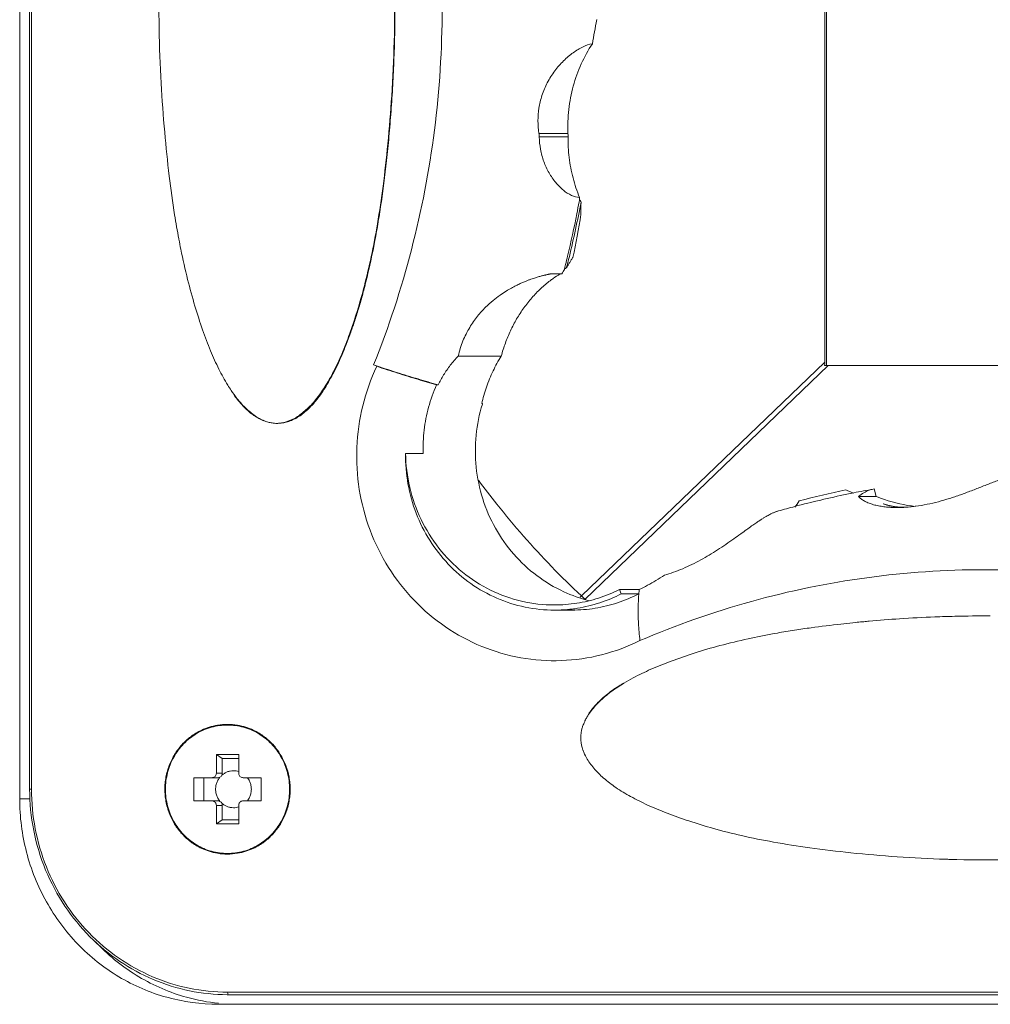
# Model space of a CAD drawing. Extents: x 22 to 475, y 60 to 436.
# Drawn here: x 48 to 62, y 234 to 249 of the extents above; entities that cross this region are included whole.
import ezdxf

# ---------------------------------------------------------------- set-up
doc = ezdxf.new("R2010")
doc.units = 0
doc.header["$MEASUREMENT"] = 0
doc.layers.get('0').update_dxf_attribs({"lineweight": 0})

msp = doc.modelspace()

# ---------------------------------------------------------------- linework, layer by layer
at = {"color": 18, "lineweight": 15, "true_color": 0x000000}
for p, q in [((47.589, 261.181), (47.589, 236.831)), ((47.742, 236.979), (47.742, 261.033)), ((47.77, 261.033), (47.77, 236.979)), ((59.947, 254.472), (59.947, 243.54)), ((59.973, 243.485), (59.973, 254.526)), ((55.561, 247.05), (56.006, 247.05)), ((56.007, 246.996), (55.566, 246.996)), ((56.185, 246.066), (56.184, 246.043)), ((50.033, 245.425), (50.032, 245.43)), ((55.957, 244.994), (55.95, 244.963)), ((56.007, 245.029), (55.994, 245.029)), ((55.912, 244.892), (55.732, 244.892)), ((54.321, 243.632), (54.981, 243.632)), ((53.023, 243.494), (53.07, 243.474)), ((59.947, 243.54), (56.213, 239.949)), ((56.265, 239.895), (59.999, 243.485)), ((70.611, 243.485), (59.946, 243.485)), ((54.013, 243.189), (53.989, 243.189)), ((54.695, 242.901), (54.681, 242.901)), ((54.695, 242.901), (54.693, 242.895)), ((51.536, 242.598), (51.541, 242.598)), ((53.784, 242.135), (53.513, 242.135)), ((60.737, 241.475), (60.468, 241.475)), ((60.707, 241.59), (60.692, 241.588)), ((60.737, 241.475), (60.707, 241.59)), ((59.227, 241.25), (59.239, 241.253)), ((56.797, 240.047), (57.101, 240.047)), ((56.797, 240.047), (56.823, 239.981)), ((56.823, 239.981), (57.094, 239.981)), ((56.265, 239.895), (56.252, 239.908)), ((55.798, 239.73), (56.069, 239.73)), ((60.378, 239.536), (60.416, 239.54)), ((60.607, 239.558), (60.627, 239.56)), ((56.266, 238.029), (56.264, 238.024)), ((56.243, 237.562), (56.239, 237.573)), ((50.951, 237.511), (50.608, 237.511)), ((50.608, 237.511), (50.608, 237.227)), ((50.608, 237.511), (50.7, 237.449)), ((50.7, 237.449), (50.951, 237.449)), ((50.7, 237.449), (50.7, 237.227)), ((50.951, 237.511), (50.951, 237.227)), ((50.631, 237.156), (50.265, 237.156)), ((50.265, 236.802), (50.265, 237.156)), ((50.417, 237.156), (50.417, 236.802)), ((50.608, 237.227), (50.7, 237.227)), ((51.294, 237.156), (51.019, 237.156)), ((51.294, 236.802), (51.294, 237.156)), ((47.742, 236.979), (47.77, 236.979)), ((47.742, 236.831), (47.589, 236.831)), ((50.631, 236.802), (50.265, 236.802)), ((51.294, 236.802), (51.019, 236.802)), ((50.7, 236.731), (50.608, 236.731)), ((50.608, 236.731), (50.608, 236.447)), ((50.7, 236.731), (50.7, 236.509)), ((50.951, 236.731), (50.951, 236.447)), ((50.7, 236.509), (50.608, 236.447)), ((50.7, 236.509), (50.951, 236.509)), ((50.951, 236.447), (50.608, 236.447)), ((50.779, 233.864), (74.014, 233.864)), ((50.779, 233.864), (50.79, 233.824)), ((74.309, 233.824), (50.79, 233.824)), ((50.637, 233.677), (74.156, 233.677))]:
    msp.add_line(p, q, dxfattribs=at)
for points in [[(60.844, 241.362), (60.844, 241.362), (60.847, 241.361), (60.851, 241.36), (60.858, 241.358), (60.865, 241.355), (60.873, 241.353), (60.881, 241.35), (60.89, 241.347), (60.899, 241.345), (60.908, 241.342), (60.918, 241.34), (60.926, 241.337), (60.935, 241.335), (60.944, 241.333), (60.953, 241.331), (60.961, 241.329), (60.969, 241.327), (60.978, 241.326), (60.987, 241.324), (60.997, 241.322), (61.007, 241.321), (61.017, 241.319), (61.028, 241.318), (61.039, 241.316), (61.05, 241.315), (61.062, 241.314), (61.074, 241.313), (61.087, 241.312), (61.101, 241.312), (61.117, 241.311), (61.135, 241.311), (61.154, 241.311), (61.176, 241.311), (61.2, 241.312), (61.229, 241.313), (61.263, 241.316), (61.301, 241.32), (61.337, 241.324)], [(56.239, 237.573), (56.237, 237.577), (56.236, 237.581)]]:
    msp.add_lwpolyline(points, dxfattribs=at)
for points, knots in [([(51.536, 255.414), (51.586, 255.414), (51.637, 255.405), (51.685, 255.39), (51.74, 255.373), (51.793, 255.347), (51.842, 255.317), (51.898, 255.282), (51.95, 255.241), (51.998, 255.196), (52.052, 255.145), (52.102, 255.09), (52.148, 255.031), (52.2, 254.966), (52.247, 254.897), (52.291, 254.826), (52.34, 254.746), (52.384, 254.665), (52.426, 254.581), (52.472, 254.489), (52.514, 254.394), (52.553, 254.299), (52.597, 254.193), (52.638, 254.085), (52.675, 253.977), (52.717, 253.857), (52.756, 253.736), (52.793, 253.613), (52.833, 253.477), (52.87, 253.34), (52.905, 253.203), (52.943, 253.048), (52.978, 252.893), (53.009, 252.737), (53.045, 252.562), (53.076, 252.387), (53.104, 252.21), (53.136, 252.012), (53.163, 251.813), (53.188, 251.613), (53.215, 251.389), (53.238, 251.164), (53.258, 250.939), (53.281, 250.689), (53.299, 250.438), (53.312, 250.186), (53.328, 249.909), (53.338, 249.631), (53.342, 249.352), (53.347, 249.056), (53.346, 248.76), (53.338, 248.464), (53.331, 248.184), (53.318, 247.905), (53.3, 247.625), (53.284, 247.38), (53.264, 247.135), (53.241, 246.89), (53.219, 246.672), (53.195, 246.455), (53.167, 246.239), (53.141, 246.046), (53.113, 245.854), (53.081, 245.663), (53.053, 245.494), (53.021, 245.325), (52.985, 245.157), (52.954, 245.007), (52.919, 244.859), (52.881, 244.711), (52.847, 244.58), (52.809, 244.448), (52.769, 244.318), (52.733, 244.201), (52.694, 244.085), (52.653, 243.97), (52.615, 243.866), (52.575, 243.763), (52.532, 243.662), (52.493, 243.57), (52.451, 243.479), (52.406, 243.391), (52.365, 243.311), (52.321, 243.232), (52.273, 243.157), (52.23, 243.089), (52.183, 243.023), (52.132, 242.961), (52.087, 242.905), (52.038, 242.852), (51.984, 242.804), (51.937, 242.762), (51.887, 242.723), (51.832, 242.69), (51.785, 242.661), (51.734, 242.637), (51.68, 242.621), (51.633, 242.606), (51.585, 242.598), (51.536, 242.598)], [0, 0, 0, 0, 1, 1, 1, 2, 2, 2, 3, 3, 3, 4, 4, 4, 5, 5, 5, 6, 6, 6, 7, 7, 7, 8, 8, 8, 9, 9, 9, 10, 10, 10, 11, 11, 11, 12, 12, 12, 13, 13, 13, 14, 14, 14, 15, 15, 15, 16, 16, 16, 17, 17, 17, 18, 18, 18, 19, 19, 19, 20, 20, 20, 21, 21, 21, 22, 22, 22, 23, 23, 23, 24, 24, 24, 25, 25, 25, 26, 26, 26, 27, 27, 27, 28, 28, 28, 29, 29, 29, 30, 30, 30, 31, 31, 31, 32, 32, 32, 33, 33, 33, 33]), ([(51.541, 242.598), (51.548, 242.598), (51.555, 242.598), (51.561, 242.599), (51.568, 242.599), (51.575, 242.599), (51.582, 242.6), (51.595, 242.601), (51.609, 242.602), (51.622, 242.604), (51.635, 242.606), (51.648, 242.609), (51.662, 242.612), (51.675, 242.614), (51.688, 242.618), (51.701, 242.622), (51.714, 242.626), (51.727, 242.63), (51.74, 242.635), (51.753, 242.64), (51.766, 242.645), (51.779, 242.651), (51.805, 242.662), (51.831, 242.676), (51.856, 242.691), (51.882, 242.707), (51.907, 242.724), (51.931, 242.742), (51.957, 242.762), (51.981, 242.783), (52.005, 242.805), (52.031, 242.829), (52.055, 242.854), (52.079, 242.879), (52.104, 242.907), (52.128, 242.936), (52.151, 242.965), (52.176, 242.996), (52.2, 243.029), (52.223, 243.062), (52.247, 243.097), (52.271, 243.133), (52.293, 243.17), (52.317, 243.21), (52.341, 243.25), (52.363, 243.29), (52.387, 243.333), (52.41, 243.377), (52.432, 243.421), (52.455, 243.469), (52.478, 243.516), (52.499, 243.565), (52.522, 243.616), (52.545, 243.667), (52.566, 243.719), (52.589, 243.774), (52.61, 243.83), (52.631, 243.886), (52.653, 243.945), (52.675, 244.004), (52.695, 244.063), (52.717, 244.126), (52.738, 244.19), (52.758, 244.253), (52.779, 244.32), (52.799, 244.387), (52.819, 244.455), (52.84, 244.526), (52.859, 244.598), (52.878, 244.67), (52.898, 244.746), (52.917, 244.822), (52.935, 244.899), (52.976, 245.068), (53.011, 245.238), (53.043, 245.409), (53.061, 245.503), (53.078, 245.598), (53.093, 245.693), (53.11, 245.794), (53.126, 245.896), (53.141, 245.998), (53.157, 246.108), (53.171, 246.217), (53.185, 246.327), (53.2, 246.444), (53.213, 246.561), (53.226, 246.678), (53.239, 246.801), (53.251, 246.925), (53.262, 247.049), (53.274, 247.179), (53.284, 247.309), (53.293, 247.439), (53.303, 247.573), (53.311, 247.707), (53.319, 247.842), (53.326, 247.979), (53.332, 248.117), (53.337, 248.255), (53.342, 248.395), (53.346, 248.536), (53.348, 248.676), (53.35, 248.817), (53.351, 248.959), (53.35, 249.1), (53.349, 249.242), (53.347, 249.384), (53.344, 249.525), (53.34, 249.666), (53.335, 249.806), (53.329, 249.947), (53.322, 250.085), (53.315, 250.223), (53.306, 250.36), (53.298, 250.495), (53.288, 250.629), (53.277, 250.763), (53.267, 250.892), (53.255, 251.021), (53.243, 251.15), (53.231, 251.272), (53.218, 251.395), (53.204, 251.517), (53.19, 251.631), (53.176, 251.746), (53.161, 251.86), (53.147, 251.967), (53.132, 252.073), (53.116, 252.178), (53.101, 252.276), (53.085, 252.373), (53.068, 252.47), (53.052, 252.56), (53.036, 252.649), (53.018, 252.738), (53.002, 252.82), (52.985, 252.902), (52.967, 252.984), (52.95, 253.06), (52.932, 253.136), (52.913, 253.211), (52.896, 253.282), (52.877, 253.352), (52.858, 253.423), (52.84, 253.489), (52.821, 253.554), (52.801, 253.62), (52.783, 253.682), (52.763, 253.744), (52.743, 253.806), (52.724, 253.865), (52.704, 253.924), (52.683, 253.982), (52.664, 254.038), (52.644, 254.094), (52.622, 254.149), (52.602, 254.202), (52.582, 254.254), (52.56, 254.307), (52.54, 254.356), (52.518, 254.405), (52.496, 254.454), (52.475, 254.501), (52.454, 254.547), (52.431, 254.592), (52.41, 254.635), (52.388, 254.678), (52.365, 254.72), (52.343, 254.759), (52.32, 254.799), (52.296, 254.837), (52.274, 254.873), (52.251, 254.909), (52.227, 254.944), (52.204, 254.977), (52.181, 255.009), (52.156, 255.041), (52.133, 255.07), (52.109, 255.099), (52.083, 255.127), (52.06, 255.153), (52.035, 255.178), (52.01, 255.202), (51.985, 255.224), (51.96, 255.245), (51.934, 255.266), (51.91, 255.284), (51.884, 255.302), (51.858, 255.318), (51.833, 255.334), (51.807, 255.348), (51.78, 255.36), (51.755, 255.372), (51.729, 255.382), (51.702, 255.39), (51.689, 255.394), (51.675, 255.397), (51.662, 255.4), (51.649, 255.403), (51.635, 255.406), (51.622, 255.408), (51.609, 255.41), (51.595, 255.411), (51.582, 255.412), (51.575, 255.413), (51.568, 255.413), (51.561, 255.413), (51.555, 255.414), (51.548, 255.414), (51.541, 255.414)], [0, 0, 0, 0, 1, 1, 1, 2, 2, 2, 3, 3, 3, 4, 4, 4, 5, 5, 5, 6, 6, 6, 7, 7, 7, 8, 8, 8, 9, 9, 9, 10, 10, 10, 11, 11, 11, 12, 12, 12, 13, 13, 13, 14, 14, 14, 15, 15, 15, 16, 16, 16, 17, 17, 17, 18, 18, 18, 19, 19, 19, 20, 20, 20, 21, 21, 21, 22, 22, 22, 23, 23, 23, 24, 24, 24, 25, 25, 25, 26, 26, 26, 27, 27, 27, 28, 28, 28, 29, 29, 29, 30, 30, 30, 31, 31, 31, 32, 32, 32, 33, 33, 33, 34, 34, 34, 35, 35, 35, 36, 36, 36, 37, 37, 37, 38, 38, 38, 39, 39, 39, 40, 40, 40, 41, 41, 41, 42, 42, 42, 43, 43, 43, 44, 44, 44, 45, 45, 45, 46, 46, 46, 47, 47, 47, 48, 48, 48, 49, 49, 49, 50, 50, 50, 51, 51, 51, 52, 52, 52, 53, 53, 53, 54, 54, 54, 55, 55, 55, 56, 56, 56, 57, 57, 57, 58, 58, 58, 59, 59, 59, 60, 60, 60, 61, 61, 61, 62, 62, 62, 63, 63, 63, 64, 64, 64, 65, 65, 65, 66, 66, 66, 67, 67, 67, 68, 68, 68, 69, 69, 69, 70, 70, 70, 70]), ([(50.032, 245.43), (50.009, 245.552), (49.988, 245.675), (49.968, 245.798), (49.937, 245.997), (49.909, 246.196), (49.885, 246.395), (49.858, 246.619), (49.835, 246.844), (49.815, 247.069), (49.793, 247.319), (49.775, 247.569), (49.761, 247.82), (49.745, 248.099), (49.734, 248.378), (49.73, 248.657), (49.725, 248.954), (49.726, 249.25), (49.734, 249.547), (49.742, 249.827), (49.755, 250.107), (49.773, 250.386), (49.789, 250.632), (49.809, 250.878), (49.833, 251.123), (49.854, 251.341), (49.878, 251.558), (49.906, 251.775), (49.931, 251.968), (49.959, 252.16), (49.991, 252.351), (50.019, 252.52), (50.051, 252.689), (50.086, 252.857), (50.118, 253.006), (50.153, 253.155), (50.191, 253.302), (50.205, 253.353), (50.218, 253.404), (50.233, 253.455)], [0, 0, 0, 0, 1, 1, 1, 2, 2, 2, 3, 3, 3, 4, 4, 4, 5, 5, 5, 6, 6, 6, 7, 7, 7, 8, 8, 8, 9, 9, 9, 10, 10, 10, 11, 11, 11, 12, 12, 12, 13, 13, 13, 13]), ([(54.074, 248.967), (54.074, 248.343), (54.035, 247.719), (53.956, 247.1), (53.877, 246.482), (53.759, 245.868), (53.603, 245.265), (53.447, 244.663), (53.253, 244.071), (53.023, 243.494)], [0, 0, 0, 0, 1, 1, 1, 2, 2, 2, 3, 3, 3, 3]), ([(56.38, 248.428), (56.331, 248.419), (56.283, 248.401), (56.238, 248.379), (56.185, 248.354), (56.135, 248.323), (56.087, 248.29), (56.035, 248.252), (55.985, 248.21), (55.939, 248.165), (55.89, 248.117), (55.844, 248.065), (55.803, 248.01), (55.761, 247.953), (55.722, 247.892), (55.689, 247.829), (55.657, 247.766), (55.629, 247.701), (55.607, 247.633), (55.586, 247.57), (55.57, 247.504), (55.56, 247.438), (55.55, 247.374), (55.545, 247.309), (55.545, 247.244), (55.545, 247.179), (55.55, 247.114), (55.561, 247.05)], [0, 0, 0, 0, 1, 1, 1, 2, 2, 2, 3, 3, 3, 4, 4, 4, 5, 5, 5, 6, 6, 6, 7, 7, 7, 8, 8, 8, 9, 9, 9, 9]), ([(56.006, 247.05), (56.001, 247.173), (56.005, 247.296), (56.018, 247.417), (56.032, 247.539), (56.055, 247.659), (56.087, 247.777), (56.119, 247.893), (56.16, 248.007), (56.209, 248.117), (56.258, 248.225), (56.315, 248.329), (56.38, 248.428)], [0, 0, 0, 0, 1, 1, 1, 2, 2, 2, 3, 3, 3, 4, 4, 4, 4]), ([(55.566, 246.996), (55.567, 246.933), (55.573, 246.869), (55.584, 246.806), (55.596, 246.742), (55.613, 246.679), (55.635, 246.618), (55.657, 246.558), (55.683, 246.5), (55.715, 246.444), (55.745, 246.392), (55.779, 246.342), (55.818, 246.296), (55.854, 246.253), (55.893, 246.213), (55.936, 246.178), (55.974, 246.146), (56.016, 246.119), (56.062, 246.098), (56.1, 246.08), (56.142, 246.067), (56.185, 246.066)], [0, 0, 0, 0, 1, 1, 1, 2, 2, 2, 3, 3, 3, 4, 4, 4, 5, 5, 5, 6, 6, 6, 7, 7, 7, 7]), ([(56.185, 246.066), (56.144, 246.164), (56.11, 246.265), (56.084, 246.367), (56.057, 246.47), (56.037, 246.574), (56.024, 246.68), (56.011, 246.785), (56.005, 246.891), (56.007, 246.996)], [0, 0, 0, 0, 1, 1, 1, 2, 2, 2, 3, 3, 3, 3]), ([(50.837, 243.101), (50.818, 243.128), (50.8, 243.157), (50.782, 243.185), (50.733, 243.265), (50.689, 243.346), (50.647, 243.43), (50.601, 243.522), (50.559, 243.616), (50.52, 243.712), (50.476, 243.818), (50.436, 243.925), (50.398, 244.033), (50.356, 244.154), (50.317, 244.275), (50.28, 244.397), (50.239, 244.533), (50.202, 244.67), (50.167, 244.807), (50.129, 244.961), (50.094, 245.116), (50.063, 245.272), (50.052, 245.323), (50.043, 245.374), (50.033, 245.425)], [0, 0, 0, 0, 1, 1, 1, 2, 2, 2, 3, 3, 3, 4, 4, 4, 5, 5, 5, 6, 6, 6, 7, 7, 7, 8, 8, 8, 8]), ([(55.732, 244.892), (55.728, 244.891), (55.725, 244.89), (55.721, 244.89), (55.717, 244.889), (55.712, 244.888), (55.708, 244.887), (55.703, 244.886), (55.698, 244.885), (55.693, 244.884), (55.688, 244.883), (55.683, 244.881), (55.677, 244.88), (55.671, 244.879), (55.666, 244.878), (55.66, 244.876), (55.653, 244.875), (55.647, 244.873), (55.641, 244.872), (55.634, 244.87), (55.627, 244.868), (55.621, 244.867), (55.613, 244.865), (55.606, 244.863), (55.599, 244.861), (55.591, 244.859), (55.583, 244.857), (55.575, 244.855), (55.567, 244.852), (55.558, 244.85), (55.549, 244.847), (55.54, 244.845), (55.531, 244.842), (55.521, 244.839), (55.511, 244.836), (55.5, 244.833), (55.49, 244.829), (55.478, 244.825), (55.467, 244.822), (55.455, 244.818), (55.442, 244.813), (55.43, 244.809), (55.417, 244.804), (55.402, 244.799), (55.388, 244.793), (55.374, 244.787), (55.358, 244.781), (55.341, 244.774), (55.325, 244.768), (55.307, 244.76), (55.289, 244.752), (55.271, 244.743), (55.25, 244.734), (55.229, 244.724), (55.209, 244.713), (55.185, 244.701), (55.161, 244.689), (55.137, 244.676), (55.11, 244.661), (55.083, 244.645), (55.056, 244.628), (55.024, 244.609), (54.993, 244.588), (54.963, 244.567), (54.926, 244.541), (54.891, 244.514), (54.857, 244.486), (54.816, 244.453), (54.777, 244.418), (54.74, 244.381), (54.697, 244.338), (54.656, 244.293), (54.618, 244.245), (54.574, 244.19), (54.534, 244.132), (54.497, 244.072), (54.457, 244.005), (54.422, 243.935), (54.393, 243.863), (54.362, 243.788), (54.339, 243.711), (54.321, 243.632)], [0, 0, 0, 0, 1, 1, 1, 2, 2, 2, 3, 3, 3, 4, 4, 4, 5, 5, 5, 6, 6, 6, 7, 7, 7, 8, 8, 8, 9, 9, 9, 10, 10, 10, 11, 11, 11, 12, 12, 12, 13, 13, 13, 14, 14, 14, 15, 15, 15, 16, 16, 16, 17, 17, 17, 18, 18, 18, 19, 19, 19, 20, 20, 20, 21, 21, 21, 22, 22, 22, 23, 23, 23, 24, 24, 24, 25, 25, 25, 26, 26, 26, 27, 27, 27, 27]), ([(54.981, 243.632), (55, 243.699), (55.021, 243.765), (55.045, 243.83), (55.068, 243.894), (55.095, 243.958), (55.124, 244.02), (55.152, 244.082), (55.184, 244.142), (55.218, 244.201), (55.252, 244.259), (55.289, 244.316), (55.328, 244.37), (55.367, 244.424), (55.408, 244.476), (55.452, 244.526), (55.495, 244.575), (55.54, 244.622), (55.588, 244.667), (55.634, 244.71), (55.682, 244.751), (55.732, 244.789), (55.748, 244.8), (55.763, 244.812), (55.779, 244.823)], [0, 0, 0, 0, 1, 1, 1, 2, 2, 2, 3, 3, 3, 4, 4, 4, 5, 5, 5, 6, 6, 6, 7, 7, 7, 8, 8, 8, 8]), ([(54.321, 243.632), (54.278, 243.587), (54.238, 243.539), (54.2, 243.49), (54.163, 243.442), (54.128, 243.393), (54.096, 243.341), (54.066, 243.292), (54.038, 243.241), (54.013, 243.189)], [0, 0, 0, 0, 1, 1, 1, 2, 2, 2, 3, 3, 3, 3]), ([(54.681, 242.901), (54.701, 242.986), (54.725, 243.071), (54.754, 243.153), (54.783, 243.239), (54.817, 243.322), (54.856, 243.403), (54.894, 243.482), (54.935, 243.558), (54.981, 243.632)], [0, 0, 0, 0, 1, 1, 1, 2, 2, 2, 3, 3, 3, 3]), ([(53.07, 243.474), (52.978, 243.28), (52.906, 243.076), (52.855, 242.867), (52.804, 242.657), (52.774, 242.443), (52.765, 242.227), (52.756, 242.012), (52.769, 241.795), (52.803, 241.582), (52.837, 241.37), (52.892, 241.161), (52.968, 240.959), (53.043, 240.758), (53.138, 240.565), (53.252, 240.384), (53.365, 240.203), (53.497, 240.035), (53.644, 239.881), (53.791, 239.728), (53.953, 239.591), (54.127, 239.472), (54.301, 239.353), (54.487, 239.253), (54.681, 239.173), (54.875, 239.094), (55.076, 239.035), (55.282, 238.999), (55.487, 238.962), (55.697, 238.947), (55.905, 238.955), (56.113, 238.963), (56.321, 238.993), (56.523, 239.044), (56.726, 239.096), (56.923, 239.169), (57.11, 239.262)], [0, 0, 0, 0, 1, 1, 1, 2, 2, 2, 3, 3, 3, 4, 4, 4, 5, 5, 5, 6, 6, 6, 7, 7, 7, 8, 8, 8, 9, 9, 9, 10, 10, 10, 11, 11, 11, 12, 12, 12, 12]), ([(53.023, 243.494), (53.139, 243.456), (53.256, 243.418), (53.374, 243.381), (53.484, 243.346), (53.594, 243.312), (53.704, 243.279), (53.807, 243.248), (53.91, 243.218), (54.013, 243.189)], [0, 0, 0, 0, 1, 1, 1, 2, 2, 2, 3, 3, 3, 3]), ([(53.989, 243.189), (53.892, 243.217), (53.796, 243.245), (53.7, 243.274), (53.598, 243.305), (53.495, 243.337), (53.393, 243.369), (53.285, 243.404), (53.177, 243.438), (53.07, 243.474)], [0, 0, 0, 0, 1, 1, 1, 2, 2, 2, 3, 3, 3, 3]), ([(53.989, 243.189), (53.939, 243.078), (53.898, 242.962), (53.866, 242.844), (53.835, 242.73), (53.813, 242.613), (53.799, 242.495), (53.785, 242.375), (53.78, 242.255), (53.784, 242.135)], [0, 0, 0, 0, 1, 1, 1, 2, 2, 2, 3, 3, 3, 3]), ([(51.388, 242.622), (51.333, 242.639), (51.28, 242.664), (51.231, 242.695), (51.175, 242.73), (51.123, 242.771), (51.075, 242.816), (51.021, 242.866), (50.971, 242.922), (50.925, 242.98), (50.894, 243.019), (50.865, 243.059), (50.837, 243.101)], [0, 0, 0, 0, 1, 1, 1, 2, 2, 2, 3, 3, 3, 4, 4, 4, 4]), ([(50.883, 243.029), (50.897, 243.009), (50.912, 242.99), (50.926, 242.971), (50.95, 242.942), (50.974, 242.913), (50.999, 242.885), (51.023, 242.859), (51.047, 242.834), (51.073, 242.81), (51.097, 242.788), (51.122, 242.766), (51.148, 242.746), (51.172, 242.727), (51.198, 242.71), (51.224, 242.694), (51.249, 242.678), (51.275, 242.664), (51.302, 242.652), (51.327, 242.641), (51.352, 242.631), (51.378, 242.623)], [0, 0, 0, 0, 1, 1, 1, 2, 2, 2, 3, 3, 3, 4, 4, 4, 5, 5, 5, 6, 6, 6, 7, 7, 7, 7]), ([(56.331, 239.875), (56.197, 239.909), (56.067, 239.955), (55.941, 240.013), (55.795, 240.08), (55.656, 240.163), (55.528, 240.26), (55.398, 240.357), (55.279, 240.468), (55.173, 240.59), (55.066, 240.713), (54.971, 240.847), (54.892, 240.989), (54.812, 241.132), (54.746, 241.284), (54.697, 241.44), (54.648, 241.597), (54.614, 241.76), (54.597, 241.923), (54.58, 242.087), (54.58, 242.253), (54.596, 242.417), (54.612, 242.578), (54.644, 242.737), (54.692, 242.892)], [0, 0, 0, 0, 1, 1, 1, 2, 2, 2, 3, 3, 3, 4, 4, 4, 5, 5, 5, 6, 6, 6, 7, 7, 7, 8, 8, 8, 8]), ([(55.798, 239.73), (55.647, 239.73), (55.496, 239.745), (55.347, 239.776), (55.199, 239.807), (55.054, 239.853), (54.914, 239.914), (54.775, 239.974), (54.641, 240.049), (54.516, 240.137), (54.391, 240.225), (54.274, 240.326), (54.168, 240.437), (54.062, 240.549), (53.967, 240.672), (53.884, 240.802), (53.801, 240.934), (53.732, 241.073), (53.676, 241.218), (53.619, 241.364), (53.577, 241.515), (53.55, 241.669), (53.523, 241.823), (53.51, 241.979), (53.513, 242.135)], [0, 0, 0, 0, 1, 1, 1, 2, 2, 2, 3, 3, 3, 4, 4, 4, 5, 5, 5, 6, 6, 6, 7, 7, 7, 8, 8, 8, 8]), ([(53.513, 242.135), (53.516, 241.961), (53.537, 241.786), (53.577, 241.615), (53.617, 241.445), (53.676, 241.28), (53.751, 241.123), (53.826, 240.966), (53.918, 240.818), (54.025, 240.682), (54.131, 240.546), (54.253, 240.423), (54.386, 240.314), (54.519, 240.206), (54.663, 240.113), (54.817, 240.038), (54.969, 239.963), (55.13, 239.905), (55.295, 239.867), (55.46, 239.828), (55.629, 239.809), (55.798, 239.809)], [0, 0, 0, 0, 1, 1, 1, 2, 2, 2, 3, 3, 3, 4, 4, 4, 5, 5, 5, 6, 6, 6, 7, 7, 7, 7]), ([(61.337, 241.324), (61.339, 241.324), (61.34, 241.324), (61.342, 241.325), (61.402, 241.333), (61.461, 241.343), (61.519, 241.355), (61.578, 241.367), (61.635, 241.38), (61.693, 241.395), (61.75, 241.41), (61.806, 241.427), (61.862, 241.444), (61.89, 241.453), (61.918, 241.462), (61.946, 241.471), (61.974, 241.481), (62.002, 241.49), (62.03, 241.5), (62.058, 241.51), (62.086, 241.52), (62.114, 241.531), (62.142, 241.541), (62.17, 241.552), (62.198, 241.562), (62.226, 241.573), (62.254, 241.584), (62.282, 241.595), (62.31, 241.606), (62.338, 241.617), (62.366, 241.628), (62.394, 241.639), (62.422, 241.65), (62.449, 241.661), (62.477, 241.672), (62.504, 241.683), (62.532, 241.693), (62.559, 241.704), (62.586, 241.714), (62.613, 241.724), (62.639, 241.734), (62.666, 241.744), (62.692, 241.753), (62.718, 241.761), (62.743, 241.77), (62.769, 241.778), (62.781, 241.781), (62.793, 241.785), (62.806, 241.788), (62.818, 241.792), (62.83, 241.795), (62.842, 241.798), (62.853, 241.801), (62.865, 241.803), (62.877, 241.806), (62.888, 241.808), (62.899, 241.81), (62.91, 241.812), (62.921, 241.814), (62.931, 241.815), (62.942, 241.817), (62.952, 241.818), (62.962, 241.819), (62.972, 241.819)], [0, 0, 0, 0, 1, 1, 1, 2, 2, 2, 3, 3, 3, 4, 4, 4, 5, 5, 5, 6, 6, 6, 7, 7, 7, 8, 8, 8, 9, 9, 9, 10, 10, 10, 11, 11, 11, 12, 12, 12, 13, 13, 13, 14, 14, 14, 15, 15, 15, 16, 16, 16, 17, 17, 17, 18, 18, 18, 19, 19, 19, 20, 20, 20, 21, 21, 21, 21]), ([(56.213, 239.949), (56.057, 240.095), (55.904, 240.245), (55.755, 240.398), (55.607, 240.551), (55.463, 240.707), (55.322, 240.867), (55.182, 241.027), (55.046, 241.19), (54.914, 241.356), (54.818, 241.478), (54.723, 241.602), (54.631, 241.727)], [0, 0, 0, 0, 1, 1, 1, 2, 2, 2, 3, 3, 3, 4, 4, 4, 4]), ([(60.692, 241.588), (60.67, 241.584), (60.648, 241.578), (60.627, 241.57), (60.599, 241.56), (60.572, 241.547), (60.547, 241.532), (60.519, 241.515), (60.492, 241.496), (60.468, 241.475)], [0, 0, 0, 0, 1, 1, 1, 2, 2, 2, 3, 3, 3, 3]), ([(60.468, 241.475), (60.471, 241.47), (60.475, 241.465), (60.48, 241.46), (60.485, 241.455), (60.491, 241.45), (60.496, 241.445), (60.503, 241.439), (60.509, 241.434), (60.516, 241.43), (60.524, 241.424), (60.532, 241.419), (60.54, 241.414), (60.548, 241.409), (60.557, 241.404), (60.566, 241.4), (60.575, 241.395), (60.585, 241.39), (60.595, 241.386), (60.605, 241.381), (60.616, 241.376), (60.627, 241.372), (60.638, 241.368), (60.649, 241.364), (60.66, 241.36), (60.672, 241.356), (60.684, 241.353), (60.696, 241.349), (60.709, 241.346), (60.721, 241.342), (60.734, 241.339), (60.76, 241.333), (60.786, 241.328), (60.813, 241.324), (60.841, 241.319), (60.869, 241.315), (60.897, 241.313), (60.926, 241.31), (60.955, 241.308), (60.984, 241.306), (61.014, 241.305), (61.043, 241.305), (61.073, 241.305), (61.103, 241.305), (61.133, 241.306), (61.163, 241.308), (61.193, 241.309), (61.223, 241.311), (61.252, 241.314), (61.281, 241.317), (61.309, 241.32), (61.337, 241.324)], [0, 0, 0, 0, 1, 1, 1, 2, 2, 2, 3, 3, 3, 4, 4, 4, 5, 5, 5, 6, 6, 6, 7, 7, 7, 8, 8, 8, 9, 9, 9, 10, 10, 10, 11, 11, 11, 12, 12, 12, 13, 13, 13, 14, 14, 14, 15, 15, 15, 16, 16, 16, 17, 17, 17, 17]), ([(57.487, 240.266), (57.533, 240.279), (57.579, 240.294), (57.624, 240.311), (57.672, 240.328), (57.72, 240.347), (57.767, 240.366), (57.815, 240.387), (57.862, 240.408), (57.909, 240.431), (57.955, 240.454), (58, 240.477), (58.045, 240.501), (58.088, 240.525), (58.131, 240.55), (58.174, 240.575), (58.217, 240.601), (58.26, 240.628), (58.302, 240.655), (58.345, 240.682), (58.388, 240.711), (58.43, 240.74), (58.471, 240.767), (58.511, 240.796), (58.551, 240.824), (58.587, 240.849), (58.622, 240.875), (58.658, 240.9), (58.688, 240.922), (58.718, 240.945), (58.749, 240.967), (58.774, 240.985), (58.8, 241.003), (58.825, 241.022), (58.847, 241.037), (58.868, 241.052), (58.89, 241.067), (58.908, 241.079), (58.926, 241.091), (58.944, 241.103), (58.96, 241.113), (58.975, 241.123), (58.99, 241.133), (59.003, 241.141), (59.016, 241.149), (59.03, 241.157), (59.041, 241.164), (59.052, 241.17), (59.063, 241.176), (59.073, 241.182), (59.083, 241.187), (59.093, 241.192), (59.101, 241.197), (59.11, 241.201), (59.119, 241.206), (59.127, 241.21), (59.134, 241.213), (59.142, 241.217), (59.149, 241.22), (59.156, 241.223), (59.163, 241.226), (59.17, 241.229), (59.176, 241.232), (59.182, 241.234), (59.188, 241.236), (59.193, 241.238), (59.199, 241.24), (59.204, 241.242), (59.209, 241.244), (59.214, 241.246), (59.218, 241.247), (59.223, 241.249), (59.227, 241.25)], [0, 0, 0, 0, 1, 1, 1, 2, 2, 2, 3, 3, 3, 4, 4, 4, 5, 5, 5, 6, 6, 6, 7, 7, 7, 8, 8, 8, 9, 9, 9, 10, 10, 10, 11, 11, 11, 12, 12, 12, 13, 13, 13, 14, 14, 14, 15, 15, 15, 16, 16, 16, 17, 17, 17, 18, 18, 18, 19, 19, 19, 20, 20, 20, 21, 21, 21, 22, 22, 22, 23, 23, 23, 24, 24, 24, 24]), ([(57.101, 240.047), (57.144, 240.067), (57.186, 240.089), (57.228, 240.112), (57.271, 240.135), (57.314, 240.16), (57.357, 240.185), (57.401, 240.211), (57.444, 240.238), (57.487, 240.266)], [0, 0, 0, 0, 1, 1, 1, 2, 2, 2, 3, 3, 3, 3]), ([(57.11, 239.262), (57.666, 239.5), (58.238, 239.702), (58.821, 239.863), (59.403, 240.025), (59.996, 240.147), (60.594, 240.228), (61.191, 240.31), (61.794, 240.351), (62.396, 240.351)], [0, 0, 0, 0, 1, 1, 1, 2, 2, 2, 3, 3, 3, 3]), ([(62.396, 240.351), (62.999, 240.351), (63.602, 240.31), (64.199, 240.228), (64.798, 240.147), (65.39, 240.025), (65.972, 239.863), (66.555, 239.701), (67.127, 239.5), (67.682, 239.262)], [0, 0, 0, 0, 1, 1, 1, 2, 2, 2, 3, 3, 3, 3]), ([(55.798, 239.809), (55.913, 239.809), (56.028, 239.818), (56.141, 239.836), (56.255, 239.853), (56.367, 239.88), (56.477, 239.915), (56.586, 239.951), (56.694, 239.995), (56.797, 240.047)], [0, 0, 0, 0, 1, 1, 1, 2, 2, 2, 3, 3, 3, 3]), ([(56.823, 239.981), (56.718, 239.926), (56.608, 239.88), (56.495, 239.843), (56.383, 239.805), (56.267, 239.777), (56.151, 239.758), (56.123, 239.754), (56.095, 239.75), (56.068, 239.746)], [0, 0, 0, 0, 1, 1, 1, 2, 2, 2, 3, 3, 3, 3]), ([(57.094, 239.981), (56.988, 239.926), (56.877, 239.879), (56.764, 239.842), (56.653, 239.805), (56.538, 239.777), (56.422, 239.758), (56.305, 239.739), (56.187, 239.73), (56.069, 239.73)], [0, 0, 0, 0, 1, 1, 1, 2, 2, 2, 3, 3, 3, 3]), ([(57.11, 239.262), (57.101, 239.35), (57.094, 239.439), (57.089, 239.528), (57.084, 239.608), (57.082, 239.688), (57.083, 239.768), (57.084, 239.839), (57.087, 239.91), (57.094, 239.981)], [0, 0, 0, 0, 1, 1, 1, 2, 2, 2, 3, 3, 3, 3]), ([(56.865, 238.609), (56.912, 238.637), (56.959, 238.663), (57.006, 238.689), (57.095, 238.736), (57.187, 238.78), (57.279, 238.821), (57.381, 238.866), (57.485, 238.908), (57.59, 238.947), (57.706, 238.99), (57.823, 239.031), (57.941, 239.069), (58.072, 239.111), (58.204, 239.149), (58.338, 239.185), (58.482, 239.223), (58.627, 239.258), (58.772, 239.29)], [0, 0, 0, 0, 1, 1, 1, 2, 2, 2, 3, 3, 3, 4, 4, 4, 5, 5, 5, 6, 6, 6, 6]), ([(56.296, 238.084), (56.329, 238.141), (56.369, 238.195), (56.412, 238.245), (56.461, 238.302), (56.515, 238.353), (56.572, 238.401), (56.635, 238.455), (56.701, 238.504), (56.77, 238.549), (56.801, 238.57), (56.833, 238.59), (56.865, 238.609)], [0, 0, 0, 0, 1, 1, 1, 2, 2, 2, 3, 3, 3, 4, 4, 4, 4]), ([(56.846, 238.601), (56.818, 238.584), (56.791, 238.567), (56.764, 238.55), (56.729, 238.527), (56.694, 238.503), (56.661, 238.478), (56.629, 238.454), (56.598, 238.43), (56.567, 238.404), (56.539, 238.38), (56.511, 238.355), (56.484, 238.329), (56.459, 238.305), (56.435, 238.279), (56.412, 238.253), (56.374, 238.209), (56.339, 238.163), (56.31, 238.114)], [0, 0, 0, 0, 1, 1, 1, 2, 2, 2, 3, 3, 3, 4, 4, 4, 5, 5, 5, 6, 6, 6, 6]), ([(50.779, 235.983), (50.728, 235.983), (50.677, 235.987), (50.627, 235.995), (50.583, 236.003), (50.539, 236.013), (50.496, 236.027), (50.458, 236.039), (50.421, 236.054), (50.385, 236.07), (50.354, 236.085), (50.323, 236.102), (50.293, 236.12), (50.266, 236.136), (50.24, 236.153), (50.216, 236.172), (50.192, 236.19), (50.169, 236.209), (50.146, 236.229), (50.123, 236.25), (50.101, 236.271), (50.081, 236.294), (50.06, 236.317), (50.04, 236.341), (50.021, 236.366), (50.002, 236.391), (49.985, 236.417), (49.968, 236.443), (49.952, 236.47), (49.937, 236.497), (49.923, 236.525), (49.909, 236.553), (49.897, 236.581), (49.885, 236.611), (49.874, 236.64), (49.864, 236.67), (49.856, 236.7), (49.847, 236.73), (49.84, 236.761), (49.834, 236.791), (49.829, 236.822), (49.824, 236.853), (49.822, 236.885), (49.819, 236.916), (49.817, 236.947), (49.817, 236.979), (49.817, 237.01), (49.819, 237.042), (49.821, 237.073), (49.824, 237.104), (49.829, 237.135), (49.834, 237.166), (49.84, 237.197), (49.847, 237.228), (49.856, 237.258), (49.864, 237.288), (49.874, 237.318), (49.885, 237.347), (49.896, 237.376), (49.909, 237.405), (49.923, 237.433), (49.937, 237.461), (49.952, 237.488), (49.968, 237.515), (49.984, 237.541), (50.002, 237.567), (50.021, 237.591), (50.039, 237.616), (50.059, 237.64), (50.08, 237.663), (50.101, 237.686), (50.123, 237.708), (50.146, 237.729), (50.168, 237.749), (50.191, 237.768), (50.215, 237.786), (50.24, 237.805), (50.266, 237.822), (50.292, 237.838), (50.322, 237.856), (50.353, 237.873), (50.385, 237.888), (50.421, 237.904), (50.458, 237.919), (50.496, 237.931), (50.539, 237.945), (50.582, 237.955), (50.627, 237.963), (50.677, 237.971), (50.728, 237.975), (50.779, 237.975)], [0, 0, 0, 0, 1, 1, 1, 2, 2, 2, 3, 3, 3, 4, 4, 4, 5, 5, 5, 6, 6, 6, 7, 7, 7, 8, 8, 8, 9, 9, 9, 10, 10, 10, 11, 11, 11, 12, 12, 12, 13, 13, 13, 14, 14, 14, 15, 15, 15, 16, 16, 16, 17, 17, 17, 18, 18, 18, 19, 19, 19, 20, 20, 20, 21, 21, 21, 22, 22, 22, 23, 23, 23, 24, 24, 24, 25, 25, 25, 26, 26, 26, 27, 27, 27, 28, 28, 28, 29, 29, 29, 30, 30, 30, 30]), ([(50.779, 237.965), (50.696, 237.965), (50.613, 237.953), (50.533, 237.931), (50.452, 237.909), (50.375, 237.876), (50.303, 237.833), (50.231, 237.79), (50.164, 237.737), (50.106, 237.676), (50.047, 237.615), (49.996, 237.546), (49.955, 237.472), (49.913, 237.397), (49.881, 237.317), (49.86, 237.234), (49.838, 237.151), (49.827, 237.065), (49.827, 236.979), (49.827, 236.893), (49.838, 236.807), (49.86, 236.724), (49.881, 236.641), (49.913, 236.561), (49.955, 236.486), (49.996, 236.412), (50.047, 236.343), (50.106, 236.282), (50.165, 236.221), (50.231, 236.168), (50.303, 236.125), (50.375, 236.082), (50.453, 236.049), (50.533, 236.027), (50.613, 236.005), (50.697, 235.993), (50.779, 235.993)], [0, 0, 0, 0, 1, 1, 1, 2, 2, 2, 3, 3, 3, 4, 4, 4, 5, 5, 5, 6, 6, 6, 7, 7, 7, 8, 8, 8, 9, 9, 9, 10, 10, 10, 11, 11, 11, 12, 12, 12, 12]), ([(50.779, 237.975), (50.83, 237.975), (50.881, 237.971), (50.932, 237.963), (50.976, 237.955), (51.02, 237.945), (51.063, 237.931), (51.1, 237.919), (51.137, 237.905), (51.173, 237.888), (51.205, 237.873), (51.236, 237.857), (51.266, 237.838), (51.293, 237.822), (51.318, 237.805), (51.343, 237.786), (51.367, 237.768), (51.39, 237.749), (51.412, 237.729), (51.435, 237.708), (51.457, 237.687), (51.478, 237.664), (51.499, 237.641), (51.519, 237.617), (51.538, 237.592), (51.557, 237.567), (51.574, 237.541), (51.59, 237.515), (51.607, 237.488), (51.622, 237.461), (51.636, 237.433), (51.65, 237.405), (51.662, 237.377), (51.673, 237.347), (51.685, 237.318), (51.694, 237.288), (51.703, 237.258), (51.711, 237.228), (51.719, 237.198), (51.724, 237.167), (51.73, 237.136), (51.734, 237.105), (51.737, 237.073), (51.74, 237.042), (51.742, 237.011), (51.742, 236.979), (51.742, 236.948), (51.74, 236.916), (51.737, 236.885), (51.734, 236.854), (51.73, 236.823), (51.724, 236.792), (51.719, 236.761), (51.712, 236.73), (51.703, 236.7), (51.695, 236.67), (51.685, 236.64), (51.674, 236.611), (51.662, 236.582), (51.65, 236.553), (51.636, 236.525), (51.622, 236.497), (51.607, 236.47), (51.591, 236.444), (51.574, 236.417), (51.557, 236.391), (51.538, 236.367), (51.519, 236.342), (51.5, 236.318), (51.479, 236.295), (51.458, 236.272), (51.436, 236.25), (51.413, 236.229), (51.391, 236.209), (51.367, 236.19), (51.344, 236.172), (51.319, 236.154), (51.293, 236.136), (51.267, 236.12), (51.237, 236.102), (51.206, 236.085), (51.174, 236.07), (51.138, 236.054), (51.101, 236.039), (51.063, 236.027), (51.02, 236.013), (50.976, 236.003), (50.932, 235.996), (50.882, 235.987), (50.83, 235.983), (50.779, 235.983)], [0, 0, 0, 0, 1, 1, 1, 2, 2, 2, 3, 3, 3, 4, 4, 4, 5, 5, 5, 6, 6, 6, 7, 7, 7, 8, 8, 8, 9, 9, 9, 10, 10, 10, 11, 11, 11, 12, 12, 12, 13, 13, 13, 14, 14, 14, 15, 15, 15, 16, 16, 16, 17, 17, 17, 18, 18, 18, 19, 19, 19, 20, 20, 20, 21, 21, 21, 22, 22, 22, 23, 23, 23, 24, 24, 24, 25, 25, 25, 26, 26, 26, 27, 27, 27, 28, 28, 28, 29, 29, 29, 30, 30, 30, 30]), ([(50.779, 235.993), (50.862, 235.993), (50.946, 236.005), (51.026, 236.027), (51.106, 236.049), (51.184, 236.082), (51.256, 236.125), (51.328, 236.169), (51.394, 236.221), (51.453, 236.282), (51.512, 236.343), (51.563, 236.412), (51.604, 236.486), (51.646, 236.561), (51.678, 236.641), (51.699, 236.724), (51.721, 236.807), (51.732, 236.893), (51.732, 236.979), (51.732, 237.065), (51.721, 237.151), (51.699, 237.234), (51.678, 237.317), (51.646, 237.397), (51.604, 237.472), (51.563, 237.546), (51.512, 237.615), (51.453, 237.676), (51.394, 237.737), (51.328, 237.79), (51.255, 237.833), (51.184, 237.876), (51.106, 237.909), (51.026, 237.931), (50.945, 237.954), (50.862, 237.965), (50.779, 237.965)], [0, 0, 0, 0, 1, 1, 1, 2, 2, 2, 3, 3, 3, 4, 4, 4, 5, 5, 5, 6, 6, 6, 7, 7, 7, 8, 8, 8, 9, 9, 9, 10, 10, 10, 11, 11, 11, 12, 12, 12, 12]), ([(61.8, 235.904), (61.553, 235.912), (61.306, 235.925), (61.059, 235.942), (60.821, 235.959), (60.584, 235.979), (60.347, 236.004), (60.136, 236.026), (59.926, 236.051), (59.717, 236.08), (59.531, 236.106), (59.345, 236.135), (59.16, 236.168), (58.996, 236.198), (58.833, 236.23), (58.671, 236.267), (58.527, 236.3), (58.383, 236.336), (58.241, 236.376), (58.114, 236.411), (57.988, 236.45), (57.862, 236.492), (57.749, 236.529), (57.637, 236.57), (57.526, 236.613), (57.426, 236.651), (57.326, 236.693), (57.228, 236.737), (57.14, 236.778), (57.052, 236.821), (56.967, 236.868), (56.889, 236.91), (56.814, 236.956), (56.741, 237.005), (56.675, 237.05), (56.612, 237.099), (56.552, 237.151), (56.498, 237.199), (56.447, 237.249), (56.401, 237.304), (56.36, 237.353), (56.322, 237.406), (56.291, 237.461), (56.269, 237.5), (56.25, 237.539), (56.236, 237.581)], [0, 0, 0, 0, 1, 1, 1, 2, 2, 2, 3, 3, 3, 4, 4, 4, 5, 5, 5, 6, 6, 6, 7, 7, 7, 8, 8, 8, 9, 9, 9, 10, 10, 10, 11, 11, 11, 12, 12, 12, 13, 13, 13, 14, 14, 14, 15, 15, 15, 15]), ([(50.691, 237.193), (50.704, 237.204), (50.717, 237.214), (50.731, 237.223), (50.745, 237.232), (50.76, 237.239), (50.775, 237.245), (50.79, 237.251), (50.806, 237.255), (50.822, 237.258), (50.838, 237.261), (50.855, 237.263), (50.871, 237.263)], [0, 0, 0, 0, 1, 1, 1, 2, 2, 2, 3, 3, 3, 4, 4, 4, 4]), ([(50.539, 237.156), (50.547, 237.156), (50.554, 237.158), (50.561, 237.16), (50.567, 237.162), (50.574, 237.166), (50.58, 237.17), (50.586, 237.174), (50.591, 237.18), (50.595, 237.186), (50.599, 237.192), (50.602, 237.198), (50.605, 237.206), (50.607, 237.213), (50.608, 237.22), (50.608, 237.227)], [0, 0, 0, 0, 1, 1, 1, 2, 2, 2, 3, 3, 3, 4, 4, 4, 5, 5, 5, 5]), ([(50.664, 236.793), (50.652, 236.808), (50.641, 236.823), (50.632, 236.84), (50.623, 236.857), (50.615, 236.875), (50.61, 236.893), (50.604, 236.912), (50.6, 236.931), (50.598, 236.95), (50.597, 236.969), (50.597, 236.989), (50.598, 237.008), (50.6, 237.027), (50.604, 237.046), (50.61, 237.065), (50.615, 237.083), (50.623, 237.101), (50.632, 237.118), (50.641, 237.135), (50.652, 237.151), (50.664, 237.165)], [0, 0, 0, 0, 1, 1, 1, 2, 2, 2, 3, 3, 3, 4, 4, 4, 5, 5, 5, 6, 6, 6, 7, 7, 7, 7]), ([(50.691, 237.193), (50.688, 237.188), (50.684, 237.182), (50.68, 237.177), (50.675, 237.173), (50.67, 237.168), (50.664, 237.165)], [0, 0, 0, 0, 1, 1, 1, 2, 2, 2, 2]), ([(50.951, 237.227), (50.951, 237.22), (50.952, 237.213), (50.954, 237.206), (50.956, 237.198), (50.96, 237.192), (50.964, 237.186), (50.968, 237.18), (50.973, 237.174), (50.979, 237.17), (50.985, 237.166), (50.991, 237.162), (50.998, 237.16), (51.005, 237.158), (51.012, 237.156), (51.019, 237.156)], [0, 0, 0, 0, 1, 1, 1, 2, 2, 2, 3, 3, 3, 4, 4, 4, 5, 5, 5, 5]), ([(51.094, 237.145), (51.1, 237.136), (51.105, 237.127), (51.11, 237.118), (51.12, 237.101), (51.127, 237.083), (51.133, 237.065), (51.138, 237.046), (51.142, 237.027), (51.144, 237.008), (51.146, 236.989), (51.146, 236.969), (51.144, 236.95), (51.142, 236.931), (51.138, 236.912), (51.133, 236.893), (51.127, 236.875), (51.12, 236.857), (51.11, 236.84), (51.105, 236.831), (51.1, 236.822), (51.094, 236.813)], [0, 0, 0, 0, 1, 1, 1, 2, 2, 2, 3, 3, 3, 4, 4, 4, 5, 5, 5, 6, 6, 6, 7, 7, 7, 7]), ([(50.776, 233.824), (50.582, 233.825), (50.388, 233.846), (50.198, 233.884), (50.006, 233.924), (49.818, 233.982), (49.638, 234.058), (49.459, 234.134), (49.287, 234.227), (49.126, 234.336), (48.962, 234.447), (48.808, 234.574), (48.668, 234.715), (48.525, 234.859), (48.396, 235.017), (48.283, 235.186), (48.167, 235.359), (48.068, 235.545), (47.988, 235.738), (47.907, 235.934), (47.845, 236.138), (47.804, 236.347), (47.763, 236.555), (47.742, 236.767), (47.742, 236.979)], [0, 0, 0, 0, 1, 1, 1, 2, 2, 2, 3, 3, 3, 4, 4, 4, 5, 5, 5, 6, 6, 6, 7, 7, 7, 8, 8, 8, 8]), ([(50.779, 233.864), (50.583, 233.864), (50.386, 233.884), (50.192, 233.924), (49.999, 233.964), (49.809, 234.023), (49.628, 234.101), (49.445, 234.179), (49.271, 234.276), (49.107, 234.389), (48.943, 234.503), (48.79, 234.633), (48.651, 234.777), (48.512, 234.921), (48.386, 235.08), (48.277, 235.249), (48.167, 235.419), (48.074, 235.6), (47.999, 235.788), (47.924, 235.976), (47.866, 236.172), (47.828, 236.372), (47.79, 236.572), (47.77, 236.776), (47.77, 236.979)], [0, 0, 0, 0, 1, 1, 1, 2, 2, 2, 3, 3, 3, 4, 4, 4, 5, 5, 5, 6, 6, 6, 7, 7, 7, 8, 8, 8, 8]), ([(50.637, 233.677), (50.371, 233.677), (50.103, 233.713), (49.846, 233.785), (49.588, 233.856), (49.341, 233.963), (49.111, 234.1), (48.881, 234.238), (48.669, 234.407), (48.482, 234.601), (48.294, 234.796), (48.131, 235.016), (47.999, 235.252), (47.865, 235.491), (47.763, 235.747), (47.694, 236.012), (47.625, 236.28), (47.589, 236.556), (47.589, 236.831)], [0, 0, 0, 0, 1, 1, 1, 2, 2, 2, 3, 3, 3, 4, 4, 4, 5, 5, 5, 6, 6, 6, 6]), ([(50.608, 236.731), (50.608, 236.738), (50.607, 236.745), (50.605, 236.753), (50.602, 236.76), (50.599, 236.766), (50.595, 236.772), (50.591, 236.778), (50.586, 236.784), (50.58, 236.788), (50.574, 236.792), (50.567, 236.796), (50.561, 236.798), (50.554, 236.8), (50.547, 236.802), (50.539, 236.802)], [0, 0, 0, 0, 1, 1, 1, 2, 2, 2, 3, 3, 3, 4, 4, 4, 5, 5, 5, 5]), ([(50.691, 236.765), (50.688, 236.771), (50.684, 236.776), (50.68, 236.781), (50.675, 236.786), (50.67, 236.79), (50.664, 236.793)], [0, 0, 0, 0, 1, 1, 1, 2, 2, 2, 2]), ([(51.019, 236.802), (51.012, 236.802), (51.005, 236.8), (50.998, 236.798), (50.991, 236.796), (50.985, 236.792), (50.979, 236.788), (50.973, 236.784), (50.968, 236.778), (50.964, 236.772), (50.96, 236.766), (50.956, 236.76), (50.954, 236.753), (50.952, 236.745), (50.951, 236.738), (50.951, 236.731)], [0, 0, 0, 0, 1, 1, 1, 2, 2, 2, 3, 3, 3, 4, 4, 4, 5, 5, 5, 5]), ([(50.871, 236.695), (50.855, 236.695), (50.838, 236.697), (50.822, 236.7), (50.806, 236.703), (50.79, 236.707), (50.775, 236.713), (50.76, 236.719), (50.745, 236.726), (50.731, 236.735), (50.717, 236.744), (50.704, 236.754), (50.691, 236.765)], [0, 0, 0, 0, 1, 1, 1, 2, 2, 2, 3, 3, 3, 4, 4, 4, 4]), ([(66.309, 236.315), (66.206, 236.289), (66.102, 236.265), (65.998, 236.243), (65.829, 236.206), (65.66, 236.174), (65.49, 236.145), (65.298, 236.112), (65.106, 236.084), (64.913, 236.059), (64.697, 236.03), (64.48, 236.006), (64.263, 235.985), (64.021, 235.962), (63.779, 235.944), (63.537, 235.929), (63.268, 235.913), (62.998, 235.903), (62.729, 235.898), (62.442, 235.893), (62.155, 235.894), (61.869, 235.902), (61.846, 235.903), (61.823, 235.904), (61.8, 235.904)], [0, 0, 0, 0, 1, 1, 1, 2, 2, 2, 3, 3, 3, 4, 4, 4, 5, 5, 5, 6, 6, 6, 7, 7, 7, 8, 8, 8, 8]), ([(48.755, 234.635), (48.766, 234.623), (48.777, 234.612), (48.788, 234.601), (48.974, 234.408), (49.187, 234.238), (49.418, 234.1), (49.647, 233.963), (49.895, 233.856), (50.152, 233.785), (50.312, 233.74), (50.475, 233.709), (50.64, 233.692)], [0, 0, 0, 0, 1, 1, 1, 2, 2, 2, 3, 3, 3, 4, 4, 4, 4])]:
    msp.add_open_spline(points, degree=3, knots=knots, dxfattribs=at)
for points in [[(56.448, 248.797), (56.423, 248.674), (56.401, 248.551), (56.38, 248.428)], [(55.566, 246.996), (55.565, 247.015), (55.564, 247.032), (55.561, 247.05)], [(56.007, 246.996), (56.007, 247.014), (56.007, 247.032), (56.006, 247.05)], [(56.177, 246.001), (56.179, 246.015), (56.182, 246.029), (56.184, 246.043)], [(56.184, 246.043), (56.192, 246.027), (56.199, 246.011), (56.206, 245.995)], [(56.027, 245.16), (56.094, 245.437), (56.154, 245.715), (56.206, 245.995)], [(56.142, 245.817), (56.154, 245.878), (56.165, 245.939), (56.177, 246.001)], [(56.206, 245.995), (56.205, 245.931), (56.205, 245.868), (56.205, 245.805)], [(56, 245.167), (56.051, 245.383), (56.099, 245.599), (56.142, 245.817)], [(56.205, 245.805), (56.168, 245.584), (56.127, 245.365), (56.082, 245.147)], [(55.968, 245.038), (55.979, 245.081), (55.989, 245.124), (56, 245.167)], [(55.994, 245.029), (56.005, 245.072), (56.016, 245.116), (56.027, 245.16)], [(56.057, 245.11), (56.049, 245.097), (56.04, 245.084), (56.032, 245.07)], [(56.082, 245.147), (56.074, 245.135), (56.065, 245.122), (56.057, 245.11)], [(55.95, 244.963), (55.937, 244.939), (55.924, 244.916), (55.912, 244.892)], [(55.983, 244.988), (55.972, 244.98), (55.961, 244.972), (55.95, 244.963)], [(55.957, 244.994), (55.961, 245.009), (55.965, 245.023), (55.968, 245.038)], [(55.991, 245.002), (55.989, 244.997), (55.986, 244.993), (55.983, 244.988)], [(55.983, 244.988), (55.985, 244.993), (55.986, 244.997), (55.987, 245.002)], [(55.987, 245.002), (55.99, 245.011), (55.992, 245.02), (55.994, 245.029)], [(56.007, 245.029), (56.002, 245.02), (55.996, 245.011), (55.991, 245.002)], [(56.032, 245.07), (56.024, 245.057), (56.015, 245.043), (56.007, 245.029)], [(55.885, 244.892), (55.849, 244.87), (55.813, 244.847), (55.779, 244.823)], [(59.946, 243.485), (59.946, 243.503), (59.947, 243.522), (59.947, 243.54)], [(51.388, 242.622), (51.408, 242.615), (51.429, 242.61), (51.45, 242.606)], [(51.45, 242.606), (51.46, 242.605), (51.469, 242.603), (51.479, 242.602)], [(51.479, 242.602), (51.493, 242.6), (51.507, 242.599), (51.521, 242.598)], [(51.521, 242.598), (51.526, 242.598), (51.531, 242.598), (51.536, 242.598)], [(60.287, 241.51), (60.019, 241.454), (59.752, 241.391), (59.486, 241.321)], [(60.271, 241.578), (60.031, 241.527), (59.792, 241.469), (59.555, 241.406)], [(60.271, 241.578), (60.312, 241.559), (60.353, 241.541), (60.394, 241.525)], [(60.393, 241.532), (60.358, 241.525), (60.323, 241.517), (60.287, 241.51)], [(60.692, 241.588), (60.592, 241.57), (60.492, 241.551), (60.393, 241.532)], [(60.737, 241.475), (60.78, 241.458), (60.823, 241.442), (60.866, 241.427)], [(59.486, 241.321), (59.404, 241.299), (59.321, 241.277), (59.239, 241.253)], [(59.488, 241.309), (59.511, 241.341), (59.533, 241.373), (59.555, 241.406)], [(60.866, 241.427), (61.019, 241.376), (61.177, 241.34), (61.337, 241.321)], [(57.101, 240.047), (57.098, 240.025), (57.096, 240.003), (57.094, 239.981)], [(56.192, 239.928), (56.199, 239.935), (56.206, 239.942), (56.213, 239.949)], [(56.213, 239.949), (56.226, 239.935), (56.239, 239.922), (56.252, 239.908)], [(55.798, 239.73), (55.888, 239.73), (55.978, 239.735), (56.068, 239.746)], [(60.196, 239.516), (60.043, 239.499), (59.891, 239.48), (59.739, 239.459)], [(60.378, 239.536), (60.317, 239.53), (60.257, 239.523), (60.196, 239.516)], [(60.524, 239.55), (60.488, 239.547), (60.452, 239.543), (60.416, 239.54)], [(60.607, 239.558), (60.58, 239.556), (60.552, 239.553), (60.524, 239.55)], [(61.096, 239.597), (60.939, 239.586), (60.783, 239.574), (60.627, 239.56)], [(61.639, 239.626), (61.458, 239.618), (61.277, 239.609), (61.096, 239.597)], [(61.943, 239.635), (61.842, 239.633), (61.741, 239.63), (61.639, 239.626)], [(62.489, 239.64), (62.307, 239.641), (62.125, 239.64), (61.943, 239.635)], [(59.22, 239.378), (59.085, 239.354), (58.951, 239.328), (58.817, 239.3)], [(59.485, 239.422), (59.397, 239.408), (59.308, 239.394), (59.22, 239.378)], [(59.739, 239.459), (59.654, 239.448), (59.569, 239.435), (59.485, 239.422)], [(58.817, 239.3), (58.802, 239.297), (58.787, 239.293), (58.772, 239.29)], [(56.254, 238.001), (56.249, 237.99), (56.245, 237.98), (56.241, 237.969)], [(56.263, 238.021), (56.26, 238.014), (56.257, 238.008), (56.254, 238.001)], [(56.281, 238.058), (56.276, 238.048), (56.271, 238.039), (56.266, 238.029)], [(56.296, 238.084), (56.291, 238.075), (56.286, 238.067), (56.281, 238.058)], [(56.202, 237.768), (56.202, 237.82), (56.21, 237.872), (56.225, 237.922)], [(56.231, 237.942), (56.229, 237.935), (56.227, 237.928), (56.225, 237.922)], [(56.241, 237.969), (56.237, 237.96), (56.234, 237.951), (56.231, 237.942)], [(56.224, 237.619), (56.21, 237.667), (56.202, 237.718), (56.202, 237.768)], [(56.224, 237.619), (56.227, 237.606), (56.231, 237.593), (56.236, 237.581)], [(50.951, 237.251), (50.925, 237.259), (50.898, 237.263), (50.871, 237.263)], [(50.631, 237.156), (50.643, 237.156), (50.654, 237.16), (50.664, 237.165)], [(50.691, 237.193), (50.697, 237.204), (50.7, 237.216), (50.7, 237.227)], [(51.094, 237.145), (51.091, 237.149), (51.088, 237.153), (51.085, 237.157)], [(50.664, 236.793), (50.654, 236.799), (50.643, 236.802), (50.631, 236.802)], [(51.085, 236.801), (51.088, 236.805), (51.091, 236.809), (51.094, 236.813)], [(50.7, 236.731), (50.7, 236.742), (50.697, 236.754), (50.691, 236.765)], [(50.871, 236.695), (50.898, 236.695), (50.925, 236.699), (50.951, 236.707)], [(50.776, 233.824), (50.78, 233.824), (50.785, 233.824), (50.79, 233.824)]]:
    msp.add_open_spline(points, degree=3, dxfattribs=at)

doc.saveas('drawing.dxf')
